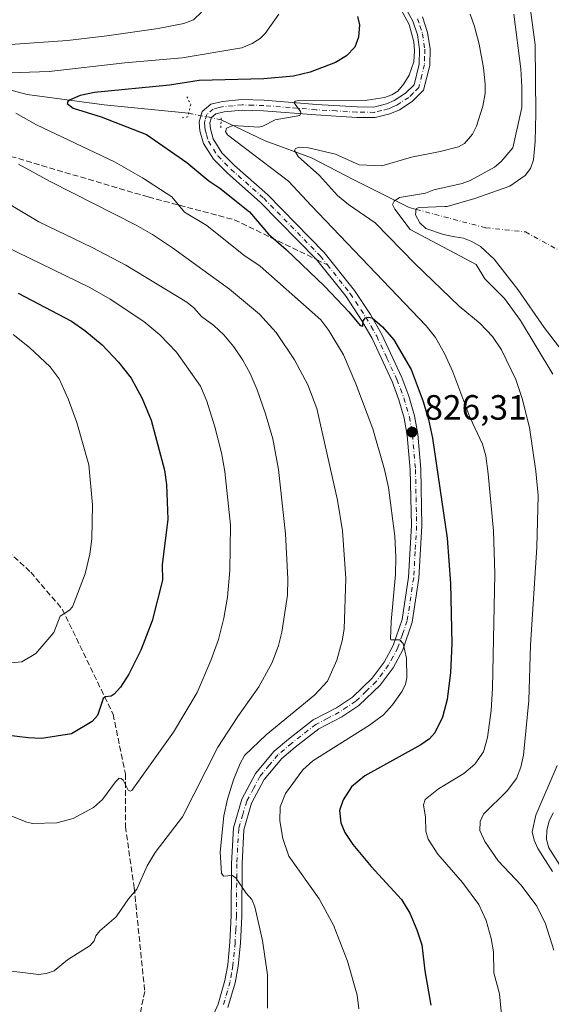
# Model space of a CAD drawing. Units: metres. Extents: x 647735 to 651182, y 4760099 to 4762486.
# Drawn here: x 650808 to 650959, y 4761538 to 4761819 of the extents above; entities that cross this region are included whole.
import ezdxf

# ---------------------------------------------------------------- set-up
doc = ezdxf.new("R2010")
doc.units = ezdxf.units.M
doc.header["$MEASUREMENT"] = 0
for name, pattern in [('DGN Style 3', [2.307223458686699, 1.648016756204785, -0.6592067024819142]), ('DGN Style 4', [2.6384748266838614, 1.318413404963828, -0.6592067024819142, 0.001648016756204785, -0.6592067024819142]), ('DGN Style 5', [1.1536117293433497, 0.4944050268614355, -0.6592067024819142])]:
    doc.linetypes.add(name, pattern=pattern)
for name, color, linetype, lineweight in [('Arbolado forestal CxS', 92, 'Continuous', 0), ('Corriente natural eje', 4, 'DGN Style 4', 0), ('Corriente natural lineal', 142, 'Continuous', 13), ('Corriente natural lineal oculto', 9, 'DGN Style 4', 13), ('Curva de nivel maestra', 30, 'Continuous', 30), ('Curva de nivel normal', 30, 'Continuous', 0), ('Embalse Cxs', 142, 'Continuous', 13), ('Pista no pavimentada Cxs', 111, 'Continuous', 0), ('Pista no pavimentada eje', 91, 'DGN Style 4', 0), ('Puente lineal', 2, 'DGN Style 5', 0), ('Punto de cota en terreno', 7, 'Continuous', 0), ('Rótulo de punto de cota en terreno', 7, 'Continuous', 0), ('Senda', 7, 'DGN Style 3', 0), ('Senda no paivmentada conexión', 7, 'DGN Style 3', 0), ('Suelo desnudo CxS', 253, 'Continuous', 0)]:
    doc.layers.add(name, color=color, linetype=linetype, lineweight=lineweight)
doc.styles.add('Style-Arial', font='txt')

# ---------------------------------------------------------------- blocks, each defined once
blk = doc.blocks.new('*U9')
at = {"layer": 'Arbolado forestal CxS', "color": 92, "linetype": 'Continuous', "lineweight": 0}
for points in [[(650953.2801999999, 4761822.1601, 809.5175000000019), (650954.6401000004, 4761811.530099999, 809.6396999999997), (650954.8601000002, 4761791.940099999, 809.6640000000043), (650954.6501000002, 4761783.9801, 809.5396000000038), (650954.1801000005, 4761778.7501, 809.4208999999975), (650953.3000999996, 4761776.290100001, 809.437300000005), (650951.8400999998, 4761774.270099999, 809.4995000000055), (650947.4801000003, 4761771.210100001, 809.6569000000018), (650937.4501, 4761767.6801, 810.125), (650929.5701000001, 4761765.390100001, 809.991599999994), (650928.9332999998, 4761765.370100001, 810.0207999999984), (650921.6201, 4761765.140100001, 810.382700000002), (650920.7500999998, 4761764.800100001, 810.3910999999936), (650920.5502000004, 4761763.030099999, 809.9679000000033), (650921.8102000002, 4761760.7301, 810.069399999993), (650923.4901000002, 4761759.100099999, 810.0878999999986), (650928.4901000002, 4761757.420100001, 809.1413000000031), (650931.7810000004, 4761756.801999999, 808.6891999999935), (650934.2401000002, 4761756.340100001, 808.4538000000031), (650936.5900999998, 4761755.460100001, 808.3803000000045), (650939.1101000002, 4761754.0101, 808.3708000000044), (650942.9700999996, 4761750.370100001, 808.4619999999995), (650949.7600999996, 4761741.7301, 808.4072000000016), (650957.2100999998, 4761730.950099999, 808.6410000000033), (650962.2702000003, 4761724.380100001, 808.4597000000067)], [(650959.7500999998, 4761592.5001, 809.7759999999981), (650958.6901000004, 4761590.170100001, 809.7525000000023), (650958.0301000001, 4761587.5701, 809.5426000000007), (650957.9001000002, 4761584.950099999, 809.5449999999983), (650958.6001000004, 4761582.520099999, 809.2828000000009), (650962.7901, 4761575.770099999, 809.1100000000006)]]:
    blk.add_polyline3d(points, dxfattribs=at)
blk = doc.blocks.new('5PATER')
at = {"layer": 'Punto de cota en terreno', "linetype": 'Continuous', "lineweight": 0}
h = blk.add_hatch(color=51, dxfattribs=at)
edge = h.paths.add_edge_path()
edge.add_ellipse((0, 0), major_axis=(-0.1095731443231308, -0.1110710700762829), ratio=0.9994222409660322, start_angle=0, end_angle=360)

msp = doc.modelspace()

# ---------------------------------------------------------------- linework, layer by layer
at = {"layer": 'Arbolado forestal CxS', "color": 92, "linetype": 'Continuous', "lineweight": 0}
for points in [[(650953.2801999999, 4761822.1601, 809.5175000000019), (650954.6401000004, 4761811.530099999, 809.6396999999997), (650954.8601000002, 4761791.940099999, 809.6640000000043), (650954.6501000002, 4761783.9801, 809.5396000000038), (650954.1801000005, 4761778.7501, 809.4208999999975), (650953.3000999996, 4761776.290100001, 809.437300000005), (650951.8400999998, 4761774.270099999, 809.4995000000055), (650947.4801000003, 4761771.210100001, 809.6569000000018), (650937.4501, 4761767.6801, 810.125), (650929.5701000001, 4761765.390100001, 809.991599999994), (650928.9332999998, 4761765.370100001, 810.0207999999984), (650921.6201, 4761765.140100001, 810.382700000002), (650920.7500999998, 4761764.800100001, 810.3910999999936), (650920.5502000004, 4761763.030099999, 809.9679000000033), (650921.8102000002, 4761760.7301, 810.069399999993), (650923.4901000002, 4761759.100099999, 810.0878999999986), (650928.4901000002, 4761757.420100001, 809.1413000000031), (650931.7810000004, 4761756.801999999, 808.6891999999935), (650934.2401000002, 4761756.340100001, 808.4538000000031), (650936.5900999998, 4761755.460100001, 808.3803000000045), (650939.1101000002, 4761754.0101, 808.3708000000044), (650942.9700999996, 4761750.370100001, 808.4619999999995), (650949.7600999996, 4761741.7301, 808.4072000000016), (650957.2100999998, 4761730.950099999, 808.6410000000033), (650962.2702000003, 4761724.380100001, 808.4597000000067)], [(650959.7500999998, 4761592.5001, 809.7759999999981), (650958.6901000004, 4761590.170100001, 809.7525000000023), (650958.0301000001, 4761587.5701, 809.5426000000007), (650957.9001000002, 4761584.950099999, 809.5449999999983), (650958.6001000004, 4761582.520099999, 809.2828000000009), (650962.7901, 4761575.770099999, 809.1100000000006)]]:
    msp.add_polyline3d(points, dxfattribs=at)
at = {"layer": 'Corriente natural eje', "color": 4, "linetype": 'DGN Style 4', "lineweight": 0}
msp.add_polyline3d([(650920.7270999998, 4761764.5977, 810.341499999995), (650940.5900999998, 4761759.3201, 807.3899999999995), (650951.9078000003, 4761758.183300001, 805.5887999999978), (650964.4754999997, 4761751.2379, 805.4655999999959), (650991.2647000002, 4761734.3707, 801.610799999995), (651001.1864999998, 4761729.740499999, 800.693499999994), (651013.0927999998, 4761728.748299999, 799.9403000000021), (651027.3141999999, 4761728.4176, 798.920499999993), (651034.9611000001, 4761728.496900001, 800.1103000000003)], dxfattribs=at)
at = {"layer": 'Corriente natural lineal', "color": 142, "linetype": 'Continuous', "lineweight": 13}
for points in [[(650554.3800999997, 4761816.4101, 873.7746999999945), (650570.5000999998, 4761812.0101, 869.2793999999994), (650585.6401000004, 4761812.5001, 866.2862000000023), (650599.8101000005, 4761813.4801, 864.1616000000067), (650614.4600999998, 4761808.590100001, 860.6067999999941), (650634.9801000003, 4761808.590100001, 857.5090000000055), (650650.6101000002, 4761806.640100001, 854.373000000007), (650667.2200999996, 4761803.710100001, 851.3221999999952), (650687.2500999998, 4761802.7301, 847.3086999999941), (650718.8101000005, 4761807.300100001, 841.9431000000042), (650732.1901000004, 4761809.0801, 840.0071000000027), (650748.3101000005, 4761808.590100001, 837.0099999999949), (650785.9200999998, 4761803.710100001, 831.6500999999989), (650809.8501000004, 4761797.360099999, 827.2176000000036), (650831.8300999999, 4761794.4301, 824.4925999999978), (650855.8978000004, 4761791.992799999, 821.227899999998)], [(650865.1502, 4761790.1621, 821.0642999999982), (650877.7500999998, 4761784.170100001, 818.678), (650890.9401000004, 4761779.280099999, 815.2872000000062), (650903.1501000002, 4761772.9301, 812.7191000000021), (650918.7801000001, 4761765.120100001, 810.6946000000025), (650920.7270999998, 4761764.5977, 810.341499999995)]]:
    msp.add_polyline3d(points, dxfattribs=at)
at = {"layer": 'Corriente natural lineal oculto', "color": 9, "linetype": 'DGN Style 4', "lineweight": 13, "extrusion": (0.01701318277776487, -0.003366265368937599, 0.9998495986243312), "elevation": -4135.220741995243, "flags": 128}
msp.add_lwpolyline([(4797562.391596107, 285753.4872972887), (4797562.391596107, 285744.0541041284)], dxfattribs=at)
at = {"layer": 'Curva de nivel maestra', "color": 30, "linetype": 'Continuous', "lineweight": 30, "flags": 128}
for points, elevation in [([(650904.0099999999, 4761819.620100001), (650904.6100000005, 4761817.2401), (650904.3300000001, 4761813.6801), (650903.2699999996, 4761810.850099999), (650900.8899999997, 4761808.4001), (650897.7400000002, 4761806.440099999), (650890.5300000003, 4761803.7501), (650885.7400000002, 4761802.550100001), (650877.3399999999, 4761801.800100001), (650858.8700000001, 4761801.290100001), (650850.4199999999, 4761800.050100001), (650829.0800000001, 4761797.9101), (650824.9400000004, 4761797.0601), (650822.1200000001, 4761795.870100001), (650821.4900000002, 4761795.380100001), (650821.3099999997, 4761794.780099999), (650823, 4761793.460100001), (650830.9900000002, 4761791.0101), (650843.9000000004, 4761785.9001), (650855.3700000001, 4761777.9101), (650861.6100000005, 4761772.7301), (650864.7699999996, 4761770.6601), (650873.25, 4761763.850099999), (650878.6500000004, 4761757.550100001), (650883.7199999997, 4761753.190099999), (650894.7000000002, 4761742.610099999), (650901.5499999998, 4761735.370100001), (650904.7599999999, 4761731.440099999), (650905.5099999999, 4761731.270099999), (650905.6299999999, 4761732.800100001), (650906.2599999999, 4761733.630100001), (650907.1699999999, 4761733.890100001), (650908.2199999997, 4761733.6601), (650911.1500000004, 4761731.0601), (650914.3799999999, 4761727.380100001), (650919.3300000001, 4761718.970100001), (650922.7800000003, 4761709.840100001), (650924.2699999996, 4761704.710100001), (650925.4199999999, 4761699.350099999), (650929.6200000001, 4761670.870100001), (650930.5199999996, 4761657.940099999), (650930.9000000004, 4761640.7401), (650930.54, 4761632.5101), (650929.5999999996, 4761624.870100001), (650928.29, 4761619.8301), (650926.0800000001, 4761615.300100001), (650924.5899999999, 4761613.640100001), (650922.0800000001, 4761611.880100001), (650906.1299999999, 4761603.0701), (650902.3600000005, 4761599.970100001), (650899.9800000006, 4761596.270099999), (650898.8899999997, 4761593.210100001), (650899.2800000003, 4761589.720100001), (650900.4600000001, 4761586.920100001), (650902.6900000004, 4761583.530099999), (650907.8899999997, 4761577.270099999), (650916.5199999996, 4761567.780099999), (650918.9299999997, 4761563.940099999), (650920.9800000006, 4761559.210100001), (650922.3899999997, 4761554.9301), (650923.1799999997, 4761547.4801), (650924.9600000001, 4761537.6501)], 825), ([(650807.3600000005, 4761740.710100001), (650822.54, 4761732.700099999), (650826.3399999999, 4761730.0601), (650831.2199999997, 4761725.940099999), (650835.9400000004, 4761721.040100001), (650839.4800000006, 4761716.460100001), (650842.6799999997, 4761710.670100001), (650845.1799999997, 4761704.4801), (650849.0300000003, 4761690.2301), (650849.5800000001, 4761686.1501), (650850, 4761676.300100001), (650848.3899999997, 4761663.210100001), (650848.4600000001, 4761658.9001), (650845.5300000003, 4761647.3101), (650842.3099999997, 4761638.950099999), (650838.8600000005, 4761632.100099999), (650836.4400000004, 4761628.390100001), (650834.6900000004, 4761626.4001), (650833.8099999997, 4761625.8201), (650832.1600000003, 4761625.630100001), (650831.5499999998, 4761625.170100001), (650829.9000000004, 4761620.270099999), (650828.4500000002, 4761618.600099999), (650822.54, 4761615.020099999), (650813.9800000006, 4761613.710100001), (650810.1500000004, 4761613.880100001), (650800.6799999997, 4761615.090100001)], 850)]:
    msp.add_lwpolyline(points, dxfattribs=dict(at, elevation=elevation))
at = {"layer": 'Curva de nivel normal', "color": 30, "linetype": 'Continuous', "lineweight": 0, "flags": 128}
for points, elevation in [([(650945.1200000001, 4761533.980000001), (650944.5199999996, 4761540.91), (650942.8399999999, 4761546.939999999), (650942.75, 4761552.930000001), (650942.1200000001, 4761556.680000001), (650940.6600000003, 4761561.850000001), (650938.5800000001, 4761566.439999999), (650933.9199999999, 4761572.619999999), (650926.9299999997, 4761580.730000001), (650924.1799999997, 4761584.99), (650923.5099999999, 4761587.310000001), (650923.4500000002, 4761591.33), (650922.8799999999, 4761594.83), (650923.3300000001, 4761596.32), (650927.0999999996, 4761599.390000001), (650934.2999999998, 4761603.77), (650937.4400000004, 4761606.430000001), (650939.8899999997, 4761609.9), (650941.1200000001, 4761614.01), (650942.0999999996, 4761621.699999999), (650942.5300000003, 4761628.050000001), (650943.2000000002, 4761660.699999999), (650942.75, 4761672.91), (650941.3099999997, 4761689.17), (650940.5899999999, 4761694.289999999), (650939.6399999997, 4761697.66), (650936, 4761705.310000001), (650931.2100000001, 4761718.279999999), (650928.8099999997, 4761723.51), (650926.2800000003, 4761728.039999999), (650923.5999999996, 4761731.41), (650890.8600000005, 4761765.689999999), (650884.3600000005, 4761772.630000001), (650867.0099999999, 4761785.810000001), (650866.4000000004, 4761786.779999999), (650866.6799999997, 4761787.76), (650868.5800000001, 4761788.480000001), (650875.8700000001, 4761788.029999999), (650877.0099999999, 4761788.300000001), (650880.5899999999, 4761790.130000001), (650887.5499999998, 4761791.350000001), (650887.8799999999, 4761791.980000001), (650887.7599999999, 4761792.52), (650885.9500000002, 4761794.939999999), (650886.2199999997, 4761795.430000001), (650887.0999999996, 4761795.67), (650906.7400000002, 4761795.730000001), (650911.7000000002, 4761796.49), (650913.79, 4761797.26), (650915.4800000006, 4761798.300000001), (650917.2199999997, 4761800.369999999), (650918.7599999999, 4761802.880000001), (650920.1200000001, 4761806.66), (650920.29, 4761809.76), (650920.0599999997, 4761812.4), (650918.7100000001, 4761817.34), (650915.9199999999, 4761822.57)], 820), ([(650802.0800000001, 4761803.460000001), (650816.1200000001, 4761803.930000001), (650837.6900000004, 4761806.350000001), (650854.0499999998, 4761807.82), (650871.0899999999, 4761810.609999999), (650874.0499999998, 4761811.880000001), (650876.2400000002, 4761813.32), (650877.6699999999, 4761814.76), (650881.5599999997, 4761820.210000001)], 830), ([(650859.5499999998, 4761820.82), (650857.29, 4761818.600000001), (650854.5499999998, 4761817.57), (650847.25, 4761816.189999999), (650832.5899999999, 4761814.050000001), (650821.3700000001, 4761812.779999999), (650803.6900000004, 4761811.49)], 835), ([(650959.9800000006, 4761553.369999999), (650957.5599999997, 4761560.850000001), (650955.1500000004, 4761565.92), (650950.6900000004, 4761571.880000001), (650944.0999999996, 4761578.82), (650940.2800000003, 4761584.380000001), (650938.9000000004, 4761587.49), (650939.0199999996, 4761590.039999999), (650939.9699999997, 4761592.15), (650946.6500000004, 4761598.84), (650949.3399999999, 4761602.359999999), (650950.6100000005, 4761605.529999999), (650951.3399999999, 4761609.01), (650952.9000000004, 4761624.550000001), (650953.3099999997, 4761640.32), (650955.1600000003, 4761668.32), (650955.4900000002, 4761683.050000001), (650954.8700000001, 4761689.91), (650953.04, 4761702.390000001), (650951, 4761710.710000001), (650949.1699999999, 4761716.130000001), (650945.0300000003, 4761724.57), (650942.5300000003, 4761728.359999999), (650938.9800000006, 4761732.08), (650933.0099999999, 4761737.029999999), (650920.4000000004, 4761749.119999999), (650909.0599999997, 4761760.75), (650901.4800000006, 4761765.970000001), (650898.3600000005, 4761768.51), (650893.2000000002, 4761774.279999999), (650887.1299999999, 4761779.630000001), (650886.04, 4761781.41), (650886.3200000003, 4761781.91), (650887.3600000005, 4761782.34), (650890.0599999997, 4761782.140000001), (650897.7400000002, 4761780.289999999), (650904.4699999997, 4761777.27), (650910.9199999999, 4761777), (650919.4000000004, 4761779.480000001), (650927.54, 4761781.050000001), (650932.8499999996, 4761782.439999999), (650934.5599999997, 4761783.350000001), (650936.8200000003, 4761786.02), (650937.9299999997, 4761788.359999999), (650939.7199999997, 4761794), (650940.3700000001, 4761797.65), (650940.4199999999, 4761800.279999999), (650939.9100000003, 4761804.980000001), (650938.6699999999, 4761811.66), (650937.4000000004, 4761816.77), (650936.1200000001, 4761820.230000001)], 815), ([(650959.6799999997, 4761717.59), (650950.4900000002, 4761732.9), (650945.9299999997, 4761739.189999999), (650940.3399999999, 4761744.76), (650937.8499999996, 4761748.850000001), (650919.0700000003, 4761758.9), (650914.6600000003, 4761764.689999999), (650913.9699999997, 4761766.02), (650914.4500000002, 4761766.970000001), (650916.04, 4761767.99), (650923.4400000004, 4761769.210000001), (650925.7999999998, 4761770.119999999), (650933.8099999997, 4761771.930000001), (650936.1399999997, 4761772.82), (650943.0599999997, 4761776.619999999), (650944.9600000001, 4761778.24), (650948.2699999996, 4761782.17), (650950.8300000001, 4761793.66), (650950.8499999996, 4761799.550000001), (650950.5499999998, 4761804.689999999), (650948.5999999996, 4761820.230000001)], 810), ([(650904.4500000002, 4761536.630000001), (650903.9600000001, 4761540.529999999), (650901.2199999997, 4761550.230000001), (650897.2300000006, 4761560.480000001), (650893.1399999997, 4761567.980000001), (650884.4900000002, 4761580.220000001), (650882.75, 4761585.220000001), (650881.8600000005, 4761590.27), (650882.0199999996, 4761594.230000001), (650883.5300000003, 4761598.02), (650888.4400000004, 4761604.77), (650891.29, 4761607.310000001), (650907.4600000001, 4761617.480000001), (650911.4199999999, 4761620.460000001), (650914, 4761623.300000001), (650916.7100000001, 4761627.180000001), (650917.6799999997, 4761629.230000001), (650918.0599999997, 4761631.060000001), (650917.9600000001, 4761636.609999999), (650917.04, 4761640.850000001), (650916.0599999997, 4761641.82), (650913.5499999998, 4761641.850000001), (650913.4699999997, 4761642.09), (650913.5899999999, 4761647.08), (650914.8600000005, 4761660.51), (650914.9199999999, 4761665.460000001), (650914.6799999997, 4761671.439999999), (650912.8499999996, 4761685.289999999), (650911.7199999997, 4761690.460000001), (650908.4299999997, 4761702.060000001), (650903.5300000003, 4761714.880000001), (650900.0499999998, 4761723.08), (650895.9000000004, 4761730.100000001), (650893.6200000001, 4761733.09), (650876.25, 4761748.41), (650871.6699999999, 4761751.529999999), (650861.0700000003, 4761759.949999999), (650854.7199999997, 4761763.810000001), (650851.1100000005, 4761768.16), (650842.7599999999, 4761773.539999999), (650834.75, 4761778.140000001), (650812.5300000003, 4761788.65), (650806.6900000004, 4761792.07)], 830), ([(650807.4400000004, 4761777.470000001), (650816.4000000004, 4761772.52), (650840.9500000002, 4761760.109999999), (650845.6200000001, 4761757.430000001), (650851.2699999996, 4761753.619999999), (650867.5, 4761741.800000001), (650876.0599999997, 4761734.680000001), (650880.7999999998, 4761729.449999999), (650886.04, 4761721.65), (650889.8700000001, 4761714.600000001), (650892.4600000001, 4761707.779999999), (650898.3399999999, 4761681.640000001), (650899.75, 4761672.960000001), (650900.7199999997, 4761659.359999999), (650900.2100000001, 4761644.859999999), (650899.6699999999, 4761641.600000001), (650898.1799999997, 4761636.08), (650895.5, 4761630.08), (650891.9100000003, 4761626.220000001), (650877.9600000001, 4761614.77), (650871.8200000003, 4761608.890000001), (650870.5499999998, 4761606.630000001), (650868.7100000001, 4761601.91), (650866.9699999997, 4761596.460000001), (650865.9100000003, 4761591.699999999), (650864.8899999997, 4761581.34), (650865.2199999997, 4761575.34), (650865.8200000003, 4761574.439999999), (650868.2599999999, 4761574.680000001), (650869.3899999997, 4761573.99), (650872.25, 4761569.59), (650873.9000000004, 4761567.850000001), (650874.7999999998, 4761565.699999999), (650876.9800000006, 4761556.140000001), (650878.3399999999, 4761546.359999999), (650878.3399999999, 4761536.84)], 835), ([(650801.3399999999, 4761768.029999999), (650813.1699999999, 4761761.050000001), (650828.4400000004, 4761753.76), (650838.0199999996, 4761748.730000001), (650855.4299999997, 4761738.119999999), (650857.4100000003, 4761736.480000001), (650859.5199999996, 4761734.09), (650863.0800000001, 4761731.460000001), (650865.9699999997, 4761728.789999999), (650868.8200000003, 4761725.359999999), (650871.3600000005, 4761721.600000001), (650873.4600000001, 4761717.789999999), (650875.4199999999, 4761713.180000001), (650877.8200000003, 4761706.279999999), (650879.8700000001, 4761699.130000001), (650881.5199999996, 4761690.460000001), (650883.54, 4761672.100000001), (650884.2000000002, 4761659.220000001), (650884.1200000001, 4761654.619999999), (650882.4500000002, 4761644.050000001), (650881.4900000002, 4761640.27), (650879.7300000006, 4761635.430000001), (650875.9500000002, 4761628.430000001), (650869.9500000002, 4761619.970000001), (650864.25, 4761611.220000001), (650854.1799999997, 4761591.380000001), (650846.3300000001, 4761581.25), (650844.0700000003, 4761577.42), (650841.1399999997, 4761570.720000001), (650838.7400000002, 4761568), (650835.2599999999, 4761562.84), (650830.5700000003, 4761558.869999999), (650829.4400000004, 4761557.449999999), (650828.9400000004, 4761555.99), (650827.7999999998, 4761554.75), (650821.3700000001, 4761550.619999999), (650817.54, 4761547.51), (650815.2599999999, 4761546.730000001), (650813.1500000004, 4761546.460000001), (650807.8200000003, 4761547.119999999), (650799.04, 4761548.029999999)], 840), ([(650803.4800000006, 4761754.109999999), (650827.7000000002, 4761742.34), (650833.5599999997, 4761738.980000001), (650843.1100000005, 4761732.65), (650847.7300000006, 4761728.800000001), (650852.4800000006, 4761723.9), (650859.29, 4761714.189999999), (650861.0599999997, 4761709.92), (650863.3300000001, 4761702.57), (650865.2699999996, 4761695.16), (650866.2199999997, 4761689.83), (650867.7999999998, 4761674.550000001), (650867.5999999996, 4761661.640000001), (650866.9800000006, 4761654), (650865.9400000004, 4761648.039999999), (650864.3700000001, 4761641.91), (650862.2599999999, 4761635.939999999), (650858.3300000001, 4761626.850000001), (650851.6200000001, 4761615.539999999), (650839.6900000004, 4761598.939999999), (650839.25, 4761598.689999999), (650838.6600000003, 4761599), (650837.2000000002, 4761601.810000001), (650836.6299999999, 4761602.34), (650836.0999999996, 4761602.380000001), (650835.04, 4761601.350000001), (650831.3899999997, 4761596.310000001), (650828.7400000002, 4761594.01), (650822.9699999997, 4761590.930000001), (650818.3600000005, 4761589.640000001), (650811.3799999999, 4761589.5), (650809.8200000003, 4761589.9), (650805.25, 4761591.630000001)], 845), ([(650805.9100000003, 4761728.890000001), (650810.5599999997, 4761725.24), (650816.4199999999, 4761719.699999999), (650819.04, 4761716.300000001), (650821.6100000005, 4761710.600000001), (650824.04, 4761703.789999999), (650827.5, 4761691.75), (650828.5099999999, 4761680.33), (650828.29, 4761670.66), (650827.7800000003, 4761666.33), (650826.4299999997, 4761660.689999999), (650822.8099999997, 4761651.310000001), (650821.9800000006, 4761650.27), (650819.2599999999, 4761648.57), (650817.4500000002, 4761643.960000001), (650812.3700000001, 4761637.99), (650808.4000000004, 4761635.560000001), (650798.6500000004, 4761634.689999999)], 855), ([(650959.5700000003, 4761575.779999999), (650955.4299999997, 4761582.34), (650954.3399999999, 4761584.689999999), (650953.7999999998, 4761587.140000001), (650954.8200000003, 4761591.91), (650960.9100000003, 4761606.02)], 810)]:
    msp.add_lwpolyline(points, dxfattribs=dict(at, elevation=elevation))
at = {"layer": 'Embalse Cxs', "color": 142, "linetype": 'Continuous', "lineweight": 13}
for points in [[(650962.2702000003, 4761724.380100001, 808.4597000000067), (650957.2100999998, 4761730.950099999, 808.6410000000033), (650949.7600999996, 4761741.7301, 808.4072000000016), (650942.9700999996, 4761750.370100001, 808.4619999999995), (650939.1101000002, 4761754.0101, 808.3708000000044), (650936.5900999998, 4761755.460100001, 808.3803000000045), (650934.2401000002, 4761756.340100001, 808.4538000000031), (650931.7810000004, 4761756.801999999, 808.6891999999935), (650928.4901000002, 4761757.420100001, 809.1413000000031), (650923.4901000002, 4761759.100099999, 810.0878999999986), (650921.8102000002, 4761760.7301, 810.069399999993), (650920.5502000004, 4761763.030099999, 809.9679000000033), (650920.7500999998, 4761764.800100001, 810.3910999999936), (650921.6201, 4761765.140100001, 810.382700000002), (650928.9332999998, 4761765.370100001, 810.0207999999984), (650929.5701000001, 4761765.390100001, 809.991599999994), (650937.4501, 4761767.6801, 810.125), (650947.4801000003, 4761771.210100001, 809.6569000000018), (650951.8400999998, 4761774.270099999, 809.4995000000055), (650953.3000999996, 4761776.290100001, 809.437300000005), (650954.1801000005, 4761778.7501, 809.4208999999975), (650954.6501000002, 4761783.9801, 809.5396000000038), (650954.8601000002, 4761791.940099999, 809.6640000000043), (650954.6401000004, 4761811.530099999, 809.6396999999997), (650953.2801999999, 4761822.1601, 809.5175000000019)], [(650962.2702000003, 4761724.380100001, 808.4597000000067), (650957.2100999998, 4761730.950099999, 808.6410000000033), (650949.7600999996, 4761741.7301, 808.4072000000016), (650942.9700999996, 4761750.370100001, 808.4619999999995), (650939.1101000002, 4761754.0101, 808.3708000000044), (650936.5900999998, 4761755.460100001, 808.3803000000045), (650934.2401000002, 4761756.340100001, 808.4538000000031), (650931.7810000004, 4761756.801999999, 808.6891999999935), (650928.4901000002, 4761757.420100001, 809.1413000000031), (650923.4901000002, 4761759.100099999, 810.0878999999986), (650921.8102000002, 4761760.7301, 810.069399999993), (650920.5502000004, 4761763.030099999, 809.9679000000033), (650920.7500999998, 4761764.800100001, 810.3910999999936), (650921.6201, 4761765.140100001, 810.382700000002), (650928.9332999998, 4761765.370100001, 810.0207999999984), (650929.5701000001, 4761765.390100001, 809.991599999994), (650937.4501, 4761767.6801, 810.125), (650947.4801000003, 4761771.210100001, 809.6569000000018), (650951.8400999998, 4761774.270099999, 809.4995000000055), (650953.3000999996, 4761776.290100001, 809.437300000005), (650954.1801000005, 4761778.7501, 809.4208999999975), (650954.6501000002, 4761783.9801, 809.5396000000038), (650954.8601000002, 4761791.940099999, 809.6640000000043), (650954.6401000004, 4761811.530099999, 809.6396999999997), (650953.2801999999, 4761822.1601, 809.5175000000019)], [(650962.2702000003, 4761724.380100001, 808.4597000000067), (650957.2100999998, 4761730.950099999, 808.6410000000033), (650949.7600999996, 4761741.7301, 808.4072000000016), (650942.9700999996, 4761750.370100001, 808.4619999999995), (650939.1101000002, 4761754.0101, 808.3708000000044), (650936.5900999998, 4761755.460100001, 808.3803000000045), (650934.2401000002, 4761756.340100001, 808.4538000000031), (650931.7810000004, 4761756.801999999, 808.6891999999935), (650928.4901000002, 4761757.420100001, 809.1413000000031), (650923.4901000002, 4761759.100099999, 810.0878999999986), (650921.8102000002, 4761760.7301, 810.069399999993), (650920.5502000004, 4761763.030099999, 809.9679000000033), (650920.7500999998, 4761764.800100001, 810.3910999999936), (650921.6201, 4761765.140100001, 810.382700000002), (650928.9332999998, 4761765.370100001, 810.0207999999984), (650929.5701000001, 4761765.390100001, 809.991599999994), (650937.4501, 4761767.6801, 810.125), (650947.4801000003, 4761771.210100001, 809.6569000000018), (650951.8400999998, 4761774.270099999, 809.4995000000055), (650953.3000999996, 4761776.290100001, 809.437300000005), (650954.1801000005, 4761778.7501, 809.4208999999975), (650954.6501000002, 4761783.9801, 809.5396000000038), (650954.8601000002, 4761791.940099999, 809.6640000000043), (650954.6401000004, 4761811.530099999, 809.6396999999997), (650953.2801999999, 4761822.1601, 809.5175000000019)], [(650962.2702000003, 4761724.380100001, 808.4597000000067), (650957.2100999998, 4761730.950099999, 808.6410000000033), (650949.7600999996, 4761741.7301, 808.4072000000016), (650942.9700999996, 4761750.370100001, 808.4619999999995), (650939.1101000002, 4761754.0101, 808.3708000000044), (650936.5900999998, 4761755.460100001, 808.3803000000045), (650934.2401000002, 4761756.340100001, 808.4538000000031), (650931.7810000004, 4761756.801999999, 808.6891999999935), (650928.4901000002, 4761757.420100001, 809.1413000000031), (650923.4901000002, 4761759.100099999, 810.0878999999986), (650921.8102000002, 4761760.7301, 810.069399999993), (650920.5502000004, 4761763.030099999, 809.9679000000033), (650920.7500999998, 4761764.800100001, 810.3910999999936), (650921.6201, 4761765.140100001, 810.382700000002), (650928.9332999998, 4761765.370100001, 810.0207999999984), (650929.5701000001, 4761765.390100001, 809.991599999994), (650937.4501, 4761767.6801, 810.125), (650947.4801000003, 4761771.210100001, 809.6569000000018), (650951.8400999998, 4761774.270099999, 809.4995000000055), (650953.3000999996, 4761776.290100001, 809.437300000005), (650954.1801000005, 4761778.7501, 809.4208999999975), (650954.6501000002, 4761783.9801, 809.5396000000038), (650954.8601000002, 4761791.940099999, 809.6640000000043), (650954.6401000004, 4761811.530099999, 809.6396999999997), (650953.2801999999, 4761822.1601, 809.5175000000019)], [(650962.7901, 4761575.770099999, 809.1100000000006), (650958.6001000004, 4761582.520099999, 809.2828000000009), (650957.9001000002, 4761584.950099999, 809.5449999999983), (650958.0301000001, 4761587.5701, 809.5426000000007), (650958.6901000004, 4761590.170100001, 809.7525000000023), (650959.7500999998, 4761592.5001, 809.7759999999981)], [(650962.7901, 4761575.770099999, 809.1100000000006), (650958.6001000004, 4761582.520099999, 809.2828000000009), (650957.9001000002, 4761584.950099999, 809.5449999999983), (650958.0301000001, 4761587.5701, 809.5426000000007), (650958.6901000004, 4761590.170100001, 809.7525000000023), (650959.7500999998, 4761592.5001, 809.7759999999981)], [(650962.7901, 4761575.770099999, 809.1100000000006), (650958.6001000004, 4761582.520099999, 809.2828000000009), (650957.9001000002, 4761584.950099999, 809.5449999999983), (650958.0301000001, 4761587.5701, 809.5426000000007), (650958.6901000004, 4761590.170100001, 809.7525000000023), (650959.7500999998, 4761592.5001, 809.7759999999981)], [(650962.7901, 4761575.770099999, 809.1100000000006), (650958.6001000004, 4761582.520099999, 809.2828000000009), (650957.9001000002, 4761584.950099999, 809.5449999999983), (650958.0301000001, 4761587.5701, 809.5426000000007), (650958.6901000004, 4761590.170100001, 809.7525000000023), (650959.7500999998, 4761592.5001, 809.7759999999981)]]:
    msp.add_polyline3d(points, dxfattribs=at)
at = {"layer": 'Pista no pavimentada Cxs', "color": 111, "linetype": 'Continuous', "lineweight": 0}
for points in [[(650860.5701000001, 4761529.670100001, 837.7271000000038), (650864.2901, 4761538.020099999, 844.2709999999934), (650866.2301000003, 4761544.7301, 840.8208000000013), (650867.0401, 4761549.190099999, 842.8650999999956), (650867.6501000002, 4761555.610099999, 844.2609999999986), (650868.0500999996, 4761563.190099999, 840.0586000000039), (650868.1101000002, 4761578.040100001, 840.7315999999993), (650868.6700999998, 4761588.2301, 844.9548000000068), (650871.0401, 4761596.4101, 842.9038), (650874.9600999998, 4761603.7501, 841.619000000006), (650880.2801000001, 4761610.110099999, 840.4282999999997), (650884.3201000001, 4761613.5601, 842.5132000000013), (650891.3601000002, 4761619.020099999, 842.2477999999975), (650898.0701000001, 4761622.5101, 846.5979999999981), (650902.5701000001, 4761625.5101, 834.2814999999973), (650908.2301000003, 4761630.920100001, 837.4321000000054), (650911.6101000002, 4761635.5101, 840.4333999999944), (650914.1801000005, 4761640.2401, 838.8187000000034), (650916.7200999996, 4761647.6501, 831.2905000000028), (650918.5500999996, 4761659.7301, 841.3880000000064), (650919.3800999997, 4761674.4101, 835.3025999999954), (650919.0500999996, 4761690.3301, 833.1120999999986), (650918.2100999998, 4761700.100099999, 839.0614999999962), (650917.3701, 4761705.090100001, 838.8418999999994), (650915.8201000001, 4761710.3301, 833.1646000000038), (650913.9001000002, 4761715.470100001, 831.662599999996), (650908.1700999998, 4761727.7601, 831.9888999999966), (650905.1401000004, 4761733.040100001, 838.1239999999963), (650900.7500999998, 4761739.710100001, 833.4496999999974), (650892.3101000005, 4761750.300100001, 830.3393999999971), (650876.2801000001, 4761766.6801, 831.5654000000069), (650866.9301000005, 4761774.9301, 833.2345999999961), (650863.0201000003, 4761778.880100001, 831.8021000000008), (650860.1300999997, 4761783.420100001, 828.7494000000006), (650859.1300999997, 4761787.030099999, 825.8123999999953), (650858.8800999997, 4761789.5101, 827.6264999999986), (650859.7301000003, 4761792.4801, 829.0988999999972), (650862.2301000003, 4761794.590100001, 828.6483000000007), (650865.5500999996, 4761795.370100001, 828.3009000000021), (650871.0601000005, 4761795.880100001, 826.1474000000018), (650877.3901000004, 4761795.700099999, 830.2559000000037), (650892.3701, 4761794.5101, 836.0332999999956), (650903.9101, 4761793.800100001, 823.8307000000059), (650908.6601, 4761793.7601, 824.723299999998), (650912.2901, 4761794.6601, 826.6313999999985), (650914.5201000003, 4761795.630100001, 824.7554999999993), (650917.6700999998, 4761797.690099999, 821.1741000000038), (650920.1401000004, 4761800.130100001, 821.4089999999997), (650921.6101000002, 4761806.030099999, 821.6977000000044), (650921.7200999996, 4761810.190099999, 822.6907000000066), (650921.1001000004, 4761814.3301, 826.3432999999933), (650919.7701000003, 4761818.290100001, 830.3894), (650917.7500999998, 4761822.0101, 828.4177000000054)], [(650860.5701000001, 4761529.670100001, 837.7271000000038), (650864.2901, 4761538.020099999, 844.2709999999934), (650866.2301000003, 4761544.7301, 840.8208000000013), (650867.0401, 4761549.190099999, 842.8650999999956), (650867.6501000002, 4761555.610099999, 844.2609999999986), (650868.0500999996, 4761563.190099999, 840.0586000000039), (650868.1101000002, 4761578.040100001, 840.7315999999993), (650868.6700999998, 4761588.2301, 844.9548000000068), (650871.0401, 4761596.4101, 842.9038), (650874.9600999998, 4761603.7501, 841.619000000006), (650880.2801000001, 4761610.110099999, 840.4282999999997), (650884.3201000001, 4761613.5601, 842.5132000000013), (650891.3601000002, 4761619.020099999, 842.2477999999975), (650898.0701000001, 4761622.5101, 846.5979999999981), (650902.5701000001, 4761625.5101, 834.2814999999973), (650908.2301000003, 4761630.920100001, 837.4321000000054), (650911.6101000002, 4761635.5101, 840.4333999999944), (650914.1801000005, 4761640.2401, 838.8187000000034), (650916.7200999996, 4761647.6501, 831.2905000000028), (650918.5500999996, 4761659.7301, 841.3880000000064), (650919.3800999997, 4761674.4101, 835.3025999999954), (650919.0500999996, 4761690.3301, 833.1120999999986), (650918.2100999998, 4761700.100099999, 839.0614999999962), (650917.3701, 4761705.090100001, 838.8418999999994), (650915.8201000001, 4761710.3301, 833.1646000000038), (650913.9001000002, 4761715.470100001, 831.662599999996), (650908.1700999998, 4761727.7601, 831.9888999999966), (650905.1401000004, 4761733.040100001, 838.1239999999963), (650900.7500999998, 4761739.710100001, 833.4496999999974), (650892.3101000005, 4761750.300100001, 830.3393999999971), (650876.2801000001, 4761766.6801, 831.5654000000069), (650866.9301000005, 4761774.9301, 833.2345999999961), (650863.0201000003, 4761778.880100001, 831.8021000000008), (650860.1300999997, 4761783.420100001, 828.7494000000006), (650859.1300999997, 4761787.030099999, 825.8123999999953), (650858.8800999997, 4761789.5101, 827.6264999999986), (650859.7301000003, 4761792.4801, 829.0988999999972), (650862.2301000003, 4761794.590100001, 828.6483000000007), (650865.5500999996, 4761795.370100001, 828.3009000000021), (650871.0601000005, 4761795.880100001, 826.1474000000018), (650877.3901000004, 4761795.700099999, 830.2559000000037), (650892.3701, 4761794.5101, 836.0332999999956), (650903.9101, 4761793.800100001, 823.8307000000059), (650908.6601, 4761793.7601, 824.723299999998), (650912.2901, 4761794.6601, 826.6313999999985), (650914.5201000003, 4761795.630100001, 824.7554999999993), (650917.6700999998, 4761797.690099999, 821.1741000000038), (650920.1401000004, 4761800.130100001, 821.4089999999997), (650921.6101000002, 4761806.030099999, 821.6977000000044), (650921.7200999996, 4761810.190099999, 822.6907000000066), (650921.1001000004, 4761814.3301, 826.3432999999933), (650919.7701000003, 4761818.290100001, 830.3894), (650917.7500999998, 4761822.0101, 828.4177000000054)], [(650922.5301000001, 4761819.4901, 831.0102000000044), (650924.0201000003, 4761815.030099999, 827.554999999993), (650924.7200999996, 4761810.370100001, 825.4697000000016), (650924.6001000004, 4761805.630100001, 823.6349000000046), (650922.8400999998, 4761798.600099999, 820.2330999999978), (650919.5701000001, 4761795.350099999, 821.4382999999943), (650915.9600999998, 4761792.9901, 822.8637000000017), (650913.2500999998, 4761791.800100001, 826.3071999999956), (650909.0201000003, 4761790.7601, 825.616200000004), (650903.8101000005, 4761790.800100001, 826.1889999999986), (650892.1501000002, 4761791.5101, 834.0963999999949), (650877.2301000003, 4761792.700099999, 823.6919999999955), (650871.1601, 4761792.880100001, 823.2066000000051), (650866.0301000001, 4761792.4101, 823.207899999994), (650863.6101000002, 4761791.8301, 823.880799999999), (650862.3701, 4761790.780099999, 824.208700000003), (650861.9200999998, 4761789.2301, 825.0495999999986), (650862.0900999998, 4761787.590100001, 825.2706000000035), (650862.9101, 4761784.6601, 828.7902000000031), (650865.3800999997, 4761780.7601, 836.2679999999964), (650868.9901000002, 4761777.110099999, 835.219299999997), (650878.3400999998, 4761768.860099999, 835.8233000000037), (650894.5701000001, 4761752.280099999, 828.9156999999979), (650903.1901000004, 4761741.470100001, 826.9979000000022), (650907.7001, 4761734.620100001, 830.0170000000071), (650910.8201000001, 4761729.130100001, 835.2847999999941), (650916.6601, 4761716.630100001, 829.3181000000042), (650918.6700999998, 4761711.290100001, 828.8276000000043), (650920.2901, 4761705.770099999, 834.2442000000011), (650921.1901000004, 4761700.4801, 833.4069000000018), (650922.0500999996, 4761690.4901, 829.2975000000006), (650922.3800999997, 4761674.350099999, 828.8053000000073), (650921.5301000001, 4761659.4101, 835.8831999999966), (650919.6401000004, 4761646.9301, 831.5356000000029), (650916.9401000004, 4761639.040100001, 832.9983999999968), (650914.1501000002, 4761633.880100001, 834.6330000000017), (650910.4901000002, 4761628.940099999, 833.0440999999992), (650904.4501, 4761623.1501, 833.4421000000002), (650899.6001000004, 4761619.9301, 839.3208000000013), (650892.9801000003, 4761616.4801, 835.6245000000055), (650886.2301000003, 4761611.2401, 835.437300000005), (650882.4200999998, 4761607.9901, 835.1778999999952), (650877.4600999998, 4761602.0701, 836.6331000000064), (650873.8400999998, 4761595.270099999, 841.2676999999967), (650871.6501000002, 4761587.7301, 842.2237000000023), (650871.1101000002, 4761577.960100001, 841.5095000000002), (650871.0500999996, 4761563.110099999, 837.7249000000012), (650870.6501000002, 4761555.380100001, 846.495299999995), (650870.0201000003, 4761548.770099999, 852.8711000000039), (650869.1501000002, 4761544.050100001, 845.3644999999962), (650867.1101000002, 4761536.9801, 838.0730999999942)], [(650922.5301000001, 4761819.4901, 831.0102000000044), (650924.0201000003, 4761815.030099999, 827.554999999993), (650924.7200999996, 4761810.370100001, 825.4697000000016), (650924.6001000004, 4761805.630100001, 823.6349000000046), (650922.8400999998, 4761798.600099999, 820.2330999999978), (650919.5701000001, 4761795.350099999, 821.4382999999943), (650915.9600999998, 4761792.9901, 822.8637000000017), (650913.2500999998, 4761791.800100001, 826.3071999999956), (650909.0201000003, 4761790.7601, 825.616200000004), (650903.8101000005, 4761790.800100001, 826.1889999999986), (650892.1501000002, 4761791.5101, 834.0963999999949), (650877.2301000003, 4761792.700099999, 823.6919999999955), (650871.1601, 4761792.880100001, 823.2066000000051), (650866.0301000001, 4761792.4101, 823.207899999994), (650863.6101000002, 4761791.8301, 823.880799999999), (650862.3701, 4761790.780099999, 824.208700000003), (650861.9200999998, 4761789.2301, 825.0495999999986), (650862.0900999998, 4761787.590100001, 825.2706000000035), (650862.9101, 4761784.6601, 828.7902000000031), (650865.3800999997, 4761780.7601, 836.2679999999964), (650868.9901000002, 4761777.110099999, 835.219299999997), (650878.3400999998, 4761768.860099999, 835.8233000000037), (650894.5701000001, 4761752.280099999, 828.9156999999979), (650903.1901000004, 4761741.470100001, 826.9979000000022), (650907.7001, 4761734.620100001, 830.0170000000071), (650910.8201000001, 4761729.130100001, 835.2847999999941), (650916.6601, 4761716.630100001, 829.3181000000042), (650918.6700999998, 4761711.290100001, 828.8276000000043), (650920.2901, 4761705.770099999, 834.2442000000011), (650921.1901000004, 4761700.4801, 833.4069000000018), (650922.0500999996, 4761690.4901, 829.2975000000006), (650922.3800999997, 4761674.350099999, 828.8053000000073), (650921.5301000001, 4761659.4101, 835.8831999999966), (650919.6401000004, 4761646.9301, 831.5356000000029), (650916.9401000004, 4761639.040100001, 832.9983999999968), (650914.1501000002, 4761633.880100001, 834.6330000000017), (650910.4901000002, 4761628.940099999, 833.0440999999992), (650904.4501, 4761623.1501, 833.4421000000002), (650899.6001000004, 4761619.9301, 839.3208000000013), (650892.9801000003, 4761616.4801, 835.6245000000055), (650886.2301000003, 4761611.2401, 835.437300000005), (650882.4200999998, 4761607.9901, 835.1778999999952), (650877.4600999998, 4761602.0701, 836.6331000000064), (650873.8400999998, 4761595.270099999, 841.2676999999967), (650871.6501000002, 4761587.7301, 842.2237000000023), (650871.1101000002, 4761577.960100001, 841.5095000000002), (650871.0500999996, 4761563.110099999, 837.7249000000012), (650870.6501000002, 4761555.380100001, 846.495299999995), (650870.0201000003, 4761548.770099999, 852.8711000000039), (650869.1501000002, 4761544.050100001, 845.3644999999962), (650867.1101000002, 4761536.9801, 838.0730999999942)]]:
    msp.add_polyline3d(points, dxfattribs=at)
at = {"layer": 'Pista no pavimentada eje', "color": 91, "linetype": 'DGN Style 4', "lineweight": 0}
for points in [[(650921.1501000002, 4761818.890100001, 830.2189999999973), (650921.8151000004, 4761816.9101, 827.4942000000011), (650922.5601000005, 4761814.6801, 824.1882000000041), (650923.2200999996, 4761810.280099999, 822.4159000000074), (650923.1651, 4761808.200099999, 821.6831999999995), (650923.1051000003, 4761805.8301, 821.1635999999999), (650922.3701, 4761802.880100001, 820.0391999999993), (650921.4901000002, 4761799.3651, 820.3460000000051), (650919.8551000003, 4761797.7401, 820.5451999999932), (650918.6201, 4761796.520099999, 821.0396999999939), (650915.2401000002, 4761794.3101, 823.7057999999961), (650914.1250999998, 4761793.825099999, 824.7252000000008), (650912.7701000003, 4761793.2301, 825.8025999999954), (650910.9550999999, 4761792.780099999, 825.0504999999977), (650908.8400999998, 4761792.2601, 823.9615999999951), (650903.8601000002, 4761792.300100001, 823.2410999999993), (650898.0301000001, 4761792.655099999, 824.733699999997), (650892.2600999996, 4761793.0101, 833.9983000000066), (650884.8000999996, 4761793.6051, 829.5645999999979), (650877.3101000005, 4761794.200099999, 826.9389999999986), (650874.2751000002, 4761794.290100001, 825.2695999999996), (650871.1101000002, 4761794.380100001, 824.6652999999933), (650868.5450999998, 4761794.145099999, 825.114400000006), (650865.7901, 4761793.890100001, 825.5286999999954), (650864.5800999999, 4761793.600099999, 825.3323999999994), (650862.9200999998, 4761793.210100001, 824.9103000000032), (650861.0500999996, 4761791.630100001, 826.200100000002), (650860.6250999998, 4761790.145099999, 826.3656999999948), (650860.4001000002, 4761789.370100001, 826.2519999999931), (650860.5251000002, 4761788.130100001, 825.6298999999999), (650860.6101000002, 4761787.3101, 825.5187000000006), (650861.0201000003, 4761785.845100001, 826.7280000000028), (650861.5201000003, 4761784.040100001, 828.2424000000028), (650862.9650999998, 4761781.770099999, 831.0688999999985), (650864.2001, 4761779.8201, 833.5225999999967), (650867.9600999998, 4761776.020099999, 833.668399999995), (650877.3101000005, 4761767.770099999, 832.843399999998), (650893.4401000004, 4761751.290100001, 829.295299999998), (650895.4323000005, 4761748.790100001, 834.5763000000007)], [(650895.4323000005, 4761748.790100001, 834.5763000000007), (650901.9700999996, 4761740.590100001, 829.5016999999935), (650906.4200999998, 4761733.8301, 833.1233000000066), (650907.9351000005, 4761731.190099999, 830.8120000000055), (650909.4951, 4761728.4451, 833.7305000000051), (650912.4151, 4761722.1951, 831.8135000000038), (650915.2801000001, 4761716.050100001, 830.0801999999967), (650916.2851, 4761713.380100001, 829.4888999999966), (650917.2451, 4761710.8101, 829.3843000000053), (650918.0201000003, 4761708.190099999, 832.286500000002), (650918.8300999999, 4761705.4301, 836.3004999999977), (650919.2801000001, 4761702.7851, 839.533899999995), (650919.7001, 4761700.290100001, 836.2921999999963), (650920.5500999996, 4761690.4101, 831.2026999999945), (650920.7150999998, 4761682.450099999, 833.4014000000025), (650920.8800999997, 4761674.380100001, 832.051099999997), (650920.4650999998, 4761667.040100001, 834.4857000000048), (650920.0401, 4761659.5701, 838.7195999999968), (650918.1801000005, 4761647.290100001, 830.3113000000012), (650916.8300999999, 4761643.345100001, 831.8846000000049), (650915.5601000005, 4761639.640100001, 835.7516000000034), (650914.1651, 4761637.0601, 837.9291999999988), (650912.8800999997, 4761634.6951, 836.4035000000005), (650911.1901000004, 4761632.4001, 835.1821999999956), (650909.3601000002, 4761629.9301, 834.8451999999961), (650906.5301000001, 4761627.225099999, 832.2191000000021), (650903.5100999996, 4761624.3301, 833.6598999999987), (650901.0850999998, 4761622.720100001, 837.4446999999927), (650898.8350999998, 4761621.220100001, 842.3815999999933), (650895.5251000002, 4761619.495100001, 842.0929999999935), (650892.1700999998, 4761617.7501, 837.2948000000034), (650885.2751000002, 4761612.4001, 837.7657999999938), (650881.3501000004, 4761609.050100001, 837.7036999999983), (650878.8701, 4761606.090100001, 836.2372000000032), (650876.2100999998, 4761602.9101, 838.654800000004), (650874.4001000002, 4761599.5101, 841.7871000000014), (650872.4401000004, 4761595.840100001, 840.6183000000019), (650871.3450999996, 4761592.0701, 840.2837000000001), (650870.1601, 4761587.9801, 843.595100000006), (650869.6101000002, 4761578.0001, 841.1132999999973), (650869.5500999996, 4761563.1501, 838.8932999999961), (650869.3501000004, 4761559.2851, 841.9312000000064), (650869.1501000002, 4761555.495100001, 845.2501000000049), (650868.5301000001, 4761548.9801, 846.9461000000011), (650868.1250999998, 4761546.7501, 844.7997999999935), (650867.6901000004, 4761544.390100001, 840.5176999999967), (650865.7001, 4761537.5001, 841.218599999993)]]:
    msp.add_polyline3d(points, dxfattribs=at)
at = {"layer": 'Puente lineal', "color": 2, "linetype": 'DGN Style 5', "lineweight": 0, "extrusion": (0.9975197580869535, 0.04677262952254992, 0.05259898624205595), "elevation": 872015.7936116213, "flags": 128}
msp.add_lwpolyline([(4726079.842313449, -45103.41259947984), (4726079.333809911, -45102.5786450494), (4726076.40172024, -45098.06159216175)], dxfattribs=at)
at = {"layer": 'Puente lineal', "color": 2, "linetype": 'DGN Style 5', "lineweight": 0}
msp.add_polyline3d([(650855.4101, 4761796.720100001, 844.6447000000045), (650856.4801000003, 4761794.4801, 839.4027999999963), (650855.6700999998, 4761791.020099999, 835.5840000000027), (650853.9600999998, 4761790.640100001, 838.8641000000061)], dxfattribs=at)
at = {"layer": 'Senda', "color": 7, "linetype": 'DGN Style 3', "lineweight": 0}
for points in [[(650753.8800999997, 4761793.630100001, 848.2719000000071), (650791.8800999997, 4761783.630100001, 844.3236000000034), (650844.3800999997, 4761768.130100001, 857.0433000000049), (650868.8800999997, 4761761.630100001, 840.8138000000035), (650892.3102000002, 4761750.299900001, 830.3395000000019)], [(650794.8800999997, 4761670.130100001, 878.491399999999), (650804.3800999997, 4761667.130100001, 871.4455000000017), (650810.8800999997, 4761661.130100001, 874.8160000000062), (650819.8800999997, 4761650.630100001, 878.6658000000025), (650834.3800999997, 4761620.630100001, 866.2618999999978), (650837.8800999997, 4761603.630100001, 863.1255999999995), (650837.8800999997, 4761588.630100001, 856.7789000000049), (650840.3800999997, 4761571.130100001, 849.7079999999987), (650843.3800999997, 4761541.630100001, 840.0847999999969), (650840.8800999997, 4761529.130100001, 838.3147999999928), (650829.8800999997, 4761519.130100001, 838.4652999999962), (650803.8800999997, 4761510.130100001, 849.1569000000019), (650771.3800999997, 4761510.130100001, 845.4986999999965), (650745.3800999997, 4761514.630100001, 851.047000000006), (650728.4089000003, 4761518.246900001, 867.4455000000017)]]:
    msp.add_polyline3d(points, dxfattribs=at)
at = {"layer": 'Senda no paivmentada conexión', "color": 7, "linetype": 'DGN Style 3', "lineweight": 0, "extrusion": (-0.6966401251908978, 0.3368845523579751, 0.6334045582063467), "elevation": 1151248.358582903, "flags": 128}
msp.add_lwpolyline([(-4570181.863635602, -941271.6705050231), (-4570181.863635602, -941266.1953357388)], dxfattribs=at)
at = {"layer": 'Suelo desnudo CxS', "color": 253, "linetype": 'Continuous', "lineweight": 0}
for points in [[(650962.2702000003, 4761724.380100001, 808.4597000000067), (650957.2100999998, 4761730.950099999, 808.6410000000033), (650949.7600999996, 4761741.7301, 808.4072000000016), (650942.9700999996, 4761750.370100001, 808.4619999999995), (650939.1101000002, 4761754.0101, 808.3708000000044), (650936.5900999998, 4761755.460100001, 808.3803000000045), (650934.2401000002, 4761756.340100001, 808.4538000000031), (650931.7810000004, 4761756.801999999, 808.6891999999935), (650928.4901000002, 4761757.420100001, 809.1413000000031), (650923.4901000002, 4761759.100099999, 810.0878999999986), (650921.8102000002, 4761760.7301, 810.069399999993), (650920.5502000004, 4761763.030099999, 809.9679000000033), (650920.7500999998, 4761764.800100001, 810.3910999999936), (650921.6201, 4761765.140100001, 810.382700000002), (650928.9332999998, 4761765.370100001, 810.0207999999984), (650929.5701000001, 4761765.390100001, 809.991599999994), (650937.4501, 4761767.6801, 810.125), (650947.4801000003, 4761771.210100001, 809.6569000000018), (650951.8400999998, 4761774.270099999, 809.4995000000055), (650953.3000999996, 4761776.290100001, 809.437300000005), (650954.1801000005, 4761778.7501, 809.4208999999975), (650954.6501000002, 4761783.9801, 809.5396000000038), (650954.8601000002, 4761791.940099999, 809.6640000000043), (650954.6401000004, 4761811.530099999, 809.6396999999997), (650953.2801999999, 4761822.1601, 809.5175000000019)], [(650953.2801999999, 4761822.1601, 809.5175000000019), (650954.6401000004, 4761811.530099999, 809.6396999999997), (650954.8601000002, 4761791.940099999, 809.6640000000043), (650954.6501000002, 4761783.9801, 809.5396000000038), (650954.1801000005, 4761778.7501, 809.4208999999975), (650953.3000999996, 4761776.290100001, 809.437300000005), (650951.8400999998, 4761774.270099999, 809.4995000000055), (650947.4801000003, 4761771.210100001, 809.6569000000018), (650937.4501, 4761767.6801, 810.125), (650929.5701000001, 4761765.390100001, 809.991599999994), (650928.9332999998, 4761765.370100001, 810.0207999999984), (650921.6201, 4761765.140100001, 810.382700000002), (650920.7500999998, 4761764.800100001, 810.3910999999936), (650920.5502000004, 4761763.030099999, 809.9679000000033), (650921.8102000002, 4761760.7301, 810.069399999993), (650923.4901000002, 4761759.100099999, 810.0878999999986), (650928.4901000002, 4761757.420100001, 809.1413000000031), (650931.7810000004, 4761756.801999999, 808.6891999999935), (650934.2401000002, 4761756.340100001, 808.4538000000031), (650936.5900999998, 4761755.460100001, 808.3803000000045), (650939.1101000002, 4761754.0101, 808.3708000000044), (650942.9700999996, 4761750.370100001, 808.4619999999995), (650949.7600999996, 4761741.7301, 808.4072000000016), (650957.2100999998, 4761730.950099999, 808.6410000000033), (650962.2702000003, 4761724.380100001, 808.4597000000067)], [(650962.7901, 4761575.770099999, 809.1100000000006), (650958.6001000004, 4761582.520099999, 809.2828000000009), (650957.9001000002, 4761584.950099999, 809.5449999999983), (650958.0301000001, 4761587.5701, 809.5426000000007), (650958.6901000004, 4761590.170100001, 809.7525000000023), (650959.7500999998, 4761592.5001, 809.7759999999981)], [(650959.7500999998, 4761592.5001, 809.7759999999981), (650958.6901000004, 4761590.170100001, 809.7525000000023), (650958.0301000001, 4761587.5701, 809.5426000000007), (650957.9001000002, 4761584.950099999, 809.5449999999983), (650958.6001000004, 4761582.520099999, 809.2828000000009), (650962.7901, 4761575.770099999, 809.1100000000006)]]:
    msp.add_polyline3d(points, dxfattribs=at)

# ---------------------------------------------------------------- block references
at = {"layer": 'Arbolado forestal CxS', "color": 92, "linetype": 'Continuous', "lineweight": 0}
msp.add_blockref('*U9', (0, 0), dxfattribs=at)
at = {"layer": 'Punto de cota en terreno', "color": 7, "linetype": 'Continuous', "lineweight": 0, "xscale": 10, "yscale": 10, "zscale": 10}
msp.add_blockref('5PATER', (650919.5599999997, 4761701.100000001, 826.3099999999977), dxfattribs=at)

# ---------------------------------------------------------------- texts
at = {"layer": 'Rótulo de punto de cota en terreno', "color": 7, "linetype": 'Continuous', "lineweight": 0, "style": 'Style-Arial'}
msp.add_text('826,31', height=7.000000000000002, dxfattribs=at).set_placement((650923.0878, 4761704.627800001))

doc.saveas('drawing.dxf')
